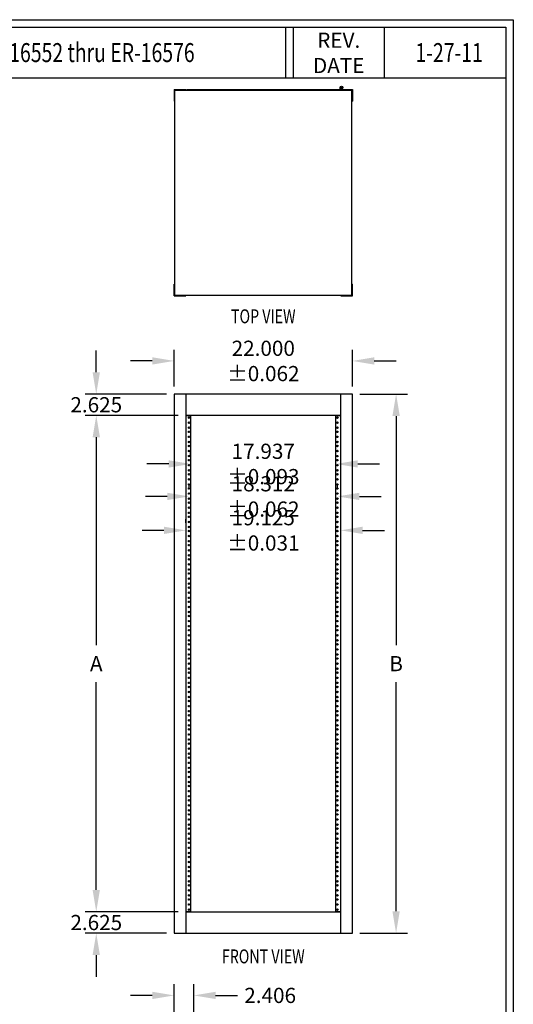
# Model space of a CAD drawing. Extents: x 0 to 152, y 0 to 232.
# Drawn here: x 91 to 152, y 111 to 232 of the extents above; entities that cross this region are included whole.
import ezdxf
from ezdxf.enums import TextEntityAlignment as Align

# ---------------------------------------------------------------- set-up
doc = ezdxf.new("R2010")
doc.units = 0
doc.header["$LTSCALE"] = 11.25
doc.header["$MEASUREMENT"] = 0
doc.layers.get('DEFPOINTS').update_dxf_attribs({"linetype": 'CONTINUOUS'})
for name, color, linetype in [('DIM', 7, 'CONTINUOUS'), ('OBJECT', 7, 'CONTINUOUS'), ('PMR', 7, 'CONTINUOUS'), ('TEXT', 7, 'CONTINUOUS'), ('TITLE', 7, 'CONTINUOUS')]:
    doc.layers.add(name, color=color, linetype=linetype)
doc.styles.add('TXT', font='TXT.shx', dxfattribs={"width": 0.75})
doc.dimstyles.new('23NSTD', dxfattribs={"dimscale": 15, "dimtxt": 0.125, "dimasz": 0.18, "dimexe": 0.093, "dimexo": 0.063, "dimgap": 0.09, "dimtad": 0, "dimtih": 1, "dimtoh": 1, "dimdec": 3, "dimzin": 0, "dimdsep": 46, "dimtxsty": 'TXT', "dimcen": 0.09, "dimadec": 0, "dimazin": 0, "dimtfac": 1, "dimtdec": 3, "dimtofl": 0, "dimtmove": 0, "dimatfit": 3, "dimfxl": 1, "dimtolj": 1, "dimtzin": 0, "dimarcsym": 0})

# ---------------------------------------------------------------- blocks, each defined once
blk = doc.blocks.new('HB')
at = {"layer": 'TITLE'}
for p, q in [((0, 15.5), (10.12, 15.5)), ((10.12, 15.5), (10.12, 0)), ((0.062, 15.438), (10.058, 15.438)), ((8.246, 15.438), (8.246, 15.02)), ((8.308, 15.438), (8.308, 15.02)), ((9.058, 15.438), (9.058, 15.02)), ((10.058, 15.438), (10.058, 0.062)), ((0.062, 15.02), (10.058, 15.02))]:
    blk.add_line(p, q, dxfattribs=at)
at = {"layer": 'TEXT', "style": 'TXT'}
for s, p in [('REV.', (8.683, 15.2684)), ('DATE', (8.683, 15.0601))]:
    blk.add_text(s, height=0.125, dxfattribs=at).set_placement(p, align=Align.CENTER)
blk = doc.blocks.new('*D3')
at = {"layer": 'DEFPOINTS', "color": 0}
for p in [(100.31, 183.64), (111.37, 183.64), (111.37, 122.33)]:
    blk.add_point(p, dxfattribs=at)
at = {"layer": 'DIM', "color": 0, "lineweight": -2}
for p, q in [((110.42, 183.64), (98.92, 183.64)), ((100.31, 180.94), (100.31, 155.27)), ((100.31, 125.03), (100.31, 150.7)), ((110.42, 122.33), (98.92, 122.33))]:
    blk.add_line(p, q, dxfattribs=at)
at = {"layer": 'DIM', "color": 0}
for points in [[(99.86, 180.94), (100.76, 180.94), (100.31, 183.64)], [(99.86, 125.03), (100.76, 125.03), (100.31, 122.33)]]:
    blk.add_solid(points, dxfattribs=at)
at = {"layer": 'DIM', "color": 0, "insert": (100.31, 152.98), "char_height": 1.875, "attachment_point": 5, "style": 'TXT'}
blk.add_mtext('\\A1;A', dxfattribs=at)
blk = doc.blocks.new('*D4')
at = {"layer": 'DEFPOINTS', "color": 0}
for p in [(100.31, 186.26), (109.93, 186.26), (111.37, 183.64)]:
    blk.add_point(p, dxfattribs=at)
at = {"layer": 'DIM', "color": 0, "lineweight": -2}
for p, q in [((100.31, 188.96), (100.31, 191.66)), ((108.98, 186.26), (98.92, 186.26)), ((110.42, 183.64), (98.92, 183.64)), ((100.31, 180.94), (100.31, 178.24))]:
    blk.add_line(p, q, dxfattribs=at)
at = {"layer": 'DIM', "color": 0}
for points in [[(99.86, 188.96), (100.76, 188.96), (100.31, 186.26)], [(99.86, 180.94), (100.76, 180.94), (100.31, 183.64)]]:
    blk.add_solid(points, dxfattribs=at)
at = {"layer": 'DIM', "color": 0, "insert": (100.31, 184.95), "char_height": 1.875, "attachment_point": 5, "style": 'TXT'}
blk.add_mtext('\\A1;2.625', dxfattribs=at)
blk = doc.blocks.new('*D5')
at = {"layer": 'DEFPOINTS', "color": 0}
for p in [(131.93, 186.26), (137.33, 186.26), (131.93, 119.7)]:
    blk.add_point(p, dxfattribs=at)
at = {"layer": 'DIM', "color": 0, "lineweight": -2}
for p, q in [((132.87, 186.26), (138.72, 186.26)), ((137.33, 183.56), (137.33, 155.27)), ((137.33, 122.4), (137.33, 150.7)), ((132.87, 119.7), (138.72, 119.7))]:
    blk.add_line(p, q, dxfattribs=at)
at = {"layer": 'DIM', "color": 0}
for points in [[(136.88, 183.56), (137.78, 183.56), (137.33, 186.26)], [(136.88, 122.4), (137.78, 122.4), (137.33, 119.7)]]:
    blk.add_solid(points, dxfattribs=at)
at = {"layer": 'DIM', "color": 0, "insert": (137.33, 152.98), "char_height": 1.875, "attachment_point": 5, "style": 'TXT'}
blk.add_mtext('\\A1;B', dxfattribs=at)
blk = doc.blocks.new('*D9')
at = {"layer": 'DEFPOINTS', "color": 0}
for p in [(111.37, 122.33), (100.31, 119.7), (109.93, 119.7)]:
    blk.add_point(p, dxfattribs=at)
at = {"layer": 'DIM', "color": 0, "lineweight": -2}
for p, q in [((100.31, 125.03), (100.31, 127.73)), ((110.42, 122.33), (98.92, 122.33)), ((108.98, 119.7), (98.92, 119.7)), ((100.31, 117), (100.31, 114.3))]:
    blk.add_line(p, q, dxfattribs=at)
at = {"layer": 'DIM', "color": 0}
for points in [[(99.86, 125.03), (100.76, 125.03), (100.31, 122.33)], [(99.86, 117), (100.76, 117), (100.31, 119.7)]]:
    blk.add_solid(points, dxfattribs=at)
at = {"layer": 'DIM', "color": 0, "insert": (100.31, 121.01), "char_height": 1.875, "attachment_point": 5, "style": 'TXT'}
blk.add_mtext('\\A1;2.625', dxfattribs=at)
blk = doc.blocks.new('*D20')
at = {"layer": 'DEFPOINTS', "color": 0}
for p in [(112.34, 112.01), (109.93, 105.09), (112.34, 103.26)]:
    blk.add_point(p, dxfattribs=at)
at = {"layer": 'DIM', "color": 0, "lineweight": -2}
for p, q in [((109.93, 106.04), (109.93, 113.4)), ((112.34, 104.21), (112.34, 113.4)), ((107.23, 112.01), (104.53, 112.01)), ((115.04, 112.01), (117.74, 112.01))]:
    blk.add_line(p, q, dxfattribs=at)
at = {"layer": 'DIM', "color": 0}
for points in [[(107.23, 112.46), (107.23, 111.56), (109.93, 112.01)], [(115.04, 112.46), (115.04, 111.56), (112.34, 112.01)]]:
    blk.add_solid(points, dxfattribs=at)
at = {"layer": 'DIM', "color": 0, "insert": (121.78, 112.01), "char_height": 1.875, "attachment_point": 5, "style": 'TXT'}
blk.add_mtext('\\A1;2.406', dxfattribs=at)
blk = doc.blocks.new('*D21')
at = {"layer": 'DEFPOINTS', "color": 0}
for p in [(111.37, 169.44), (130.49, 169.44), (130.49, 169.44)]:
    blk.add_point(p, dxfattribs=at)
at = {"layer": 'DIM', "color": 0, "lineweight": -2}
for p, q in [((111.37, 170.38), (111.37, 170.83)), ((130.49, 170.38), (130.49, 170.83)), ((108.67, 169.44), (105.97, 169.44)), ((133.19, 169.44), (135.89, 169.44))]:
    blk.add_line(p, q, dxfattribs=at)
at = {"layer": 'DIM', "color": 0}
for points in [[(108.67, 169.89), (108.67, 168.99), (111.37, 169.44)], [(133.19, 169.89), (133.19, 168.99), (130.49, 169.44)]]:
    blk.add_solid(points, dxfattribs=at)
at = {"layer": 'DIM', "color": 0, "insert": (120.93, 169.44), "char_height": 1.875, "attachment_point": 5, "style": 'TXT'}
blk.add_mtext('\\A1;19.125 %%p0.031', dxfattribs=at)
blk = doc.blocks.new('*D22')
at = {"layer": 'DEFPOINTS', "color": 0}
for p in [(111.77, 173.63), (130.09, 173.63), (130.09, 173.63)]:
    blk.add_point(p, dxfattribs=at)
at = {"layer": 'DIM', "color": 0, "lineweight": -2}
for p, q in [((111.77, 174.57), (111.77, 175.02)), ((130.09, 174.57), (130.09, 175.02)), ((109.07, 173.63), (106.37, 173.63)), ((132.79, 173.63), (135.49, 173.63))]:
    blk.add_line(p, q, dxfattribs=at)
at = {"layer": 'DIM', "color": 0}
for points in [[(109.07, 174.08), (109.07, 173.18), (111.77, 173.63)], [(132.79, 174.08), (132.79, 173.18), (130.09, 173.63)]]:
    blk.add_solid(points, dxfattribs=at)
at = {"layer": 'DIM', "color": 0, "insert": (120.93, 173.63), "char_height": 1.875, "attachment_point": 5, "style": 'TXT'}
blk.add_mtext('\\A1;18.312 %%p0.062', dxfattribs=at)
blk = doc.blocks.new('*D23')
at = {"layer": 'DEFPOINTS', "color": 0}
for p in [(111.96, 177.64), (129.9, 177.64), (129.9, 177.64)]:
    blk.add_point(p, dxfattribs=at)
at = {"layer": 'DIM', "color": 0, "lineweight": -2}
for p, q in [((111.96, 178.59), (111.96, 179.04)), ((129.9, 178.59), (129.9, 179.04)), ((109.26, 177.64), (106.56, 177.64)), ((132.6, 177.64), (135.3, 177.64))]:
    blk.add_line(p, q, dxfattribs=at)
at = {"layer": 'DIM', "color": 0}
for points in [[(109.26, 178.09), (109.26, 177.19), (111.96, 177.64)], [(132.6, 178.09), (132.6, 177.19), (129.9, 177.64)]]:
    blk.add_solid(points, dxfattribs=at)
at = {"layer": 'DIM', "color": 0, "insert": (120.93, 177.64), "char_height": 1.875, "attachment_point": 5, "style": 'TXT'}
blk.add_mtext('\\A1;17.937 %%p0.093', dxfattribs=at)
blk = doc.blocks.new('*D24')
at = {"layer": 'DEFPOINTS', "color": 0}
for p in [(131.93, 190.36), (109.93, 186.26), (131.93, 186.26)]:
    blk.add_point(p, dxfattribs=at)
at = {"layer": 'DIM', "color": 0, "lineweight": -2}
for p, q in [((109.93, 187.21), (109.93, 191.75)), ((131.93, 187.21), (131.93, 191.75)), ((107.23, 190.36), (104.53, 190.36)), ((134.63, 190.36), (137.33, 190.36))]:
    blk.add_line(p, q, dxfattribs=at)
at = {"layer": 'DIM', "color": 0}
for points in [[(107.23, 190.81), (107.23, 189.91), (109.93, 190.36)], [(134.63, 190.81), (134.63, 189.91), (131.93, 190.36)]]:
    blk.add_solid(points, dxfattribs=at)
at = {"layer": 'DIM', "color": 0, "insert": (120.93, 190.36), "char_height": 1.875, "attachment_point": 5, "style": 'TXT'}
blk.add_mtext('\\A1;22.000 %%p0.062', dxfattribs=at)

msp = doc.modelspace()

# ---------------------------------------------------------------- linework, layer by layer
at = {"layer": 'OBJECT'}
for p, q in [((109.9296, 223.8911), (111.3671, 223.8911)), ((109.9296, 223.8911), (109.9296, 222.4231)), ((110.0076, 198.4691), (110.0076, 223.8131)), ((110.0076, 223.8131), (131.8516, 223.8131)), ((111.3671, 223.8911), (111.3671, 223.8131)), ((111.4761, 223.8911), (111.4761, 223.8131)), ((111.4761, 223.8911), (130.4141, 223.8911)), ((130.4141, 223.8131), (130.4141, 224.1246)), ((130.4921, 223.8131), (130.4921, 223.9809)), ((130.5856, 223.9531), (130.4921, 223.9531)), ((130.4921, 223.8911), (131.9296, 223.8911)), ((130.5856, 223.9531), (130.5856, 223.9531)), ((131.8516, 198.4691), (131.8516, 223.8131)), ((131.9296, 223.8911), (131.9296, 222.4231)), ((109.9296, 222.4231), (110.0076, 222.4231)), ((131.8516, 222.4231), (131.9296, 222.4231)), ((109.9296, 198.3911), (109.9296, 199.8591)), ((109.9296, 199.8591), (110.0076, 199.8591)), ((131.8516, 199.8591), (131.9296, 199.8591)), ((131.9296, 198.3911), (131.9296, 199.8591)), ((109.9296, 198.3911), (111.3671, 198.3911)), ((110.0076, 198.4691), (131.8516, 198.4691)), ((111.3671, 198.3911), (111.3671, 198.4691)), ((130.4921, 198.3911), (130.4921, 198.4691)), ((130.4921, 198.3911), (131.9296, 198.3911)), ((131.9296, 186.264), (109.9296, 186.264)), ((109.9296, 186.264), (109.9296, 119.702)), ((111.3671, 186.264), (111.3671, 119.702)), ((130.4921, 119.702), (130.4921, 186.264)), ((131.9296, 119.702), (131.9296, 186.264)), ((130.4921, 183.639), (111.3671, 183.639)), ((111.3671, 122.327), (130.4921, 122.327)), ((109.9296, 119.702), (131.9296, 119.702))]:
    msp.add_line(p, q, dxfattribs=at)
for radius in [0.1715, 0.055]:
    msp.add_circle((130.5856, 224.1246), radius, dxfattribs=at)
at = {"layer": 'PMR'}
for p, q in [((111.3671, 183.607), (111.9619, 183.607)), ((111.9619, 183.607), (111.9619, 122.357)), ((129.8986, 122.357), (129.8986, 183.607)), ((129.8986, 183.607), (130.4921, 183.607)), ((111.3671, 122.357), (111.9619, 122.357)), ((129.8986, 122.357), (130.4921, 122.357))]:
    msp.add_line(p, q, dxfattribs=at)
for centre in [(111.7741, 183.358), (111.7741, 182.733), (130.0861, 183.358), (130.0861, 182.733), (111.7741, 182.108), (111.7741, 181.608), (130.0861, 182.108), (130.0861, 181.608), (111.7741, 180.983), (111.7741, 180.358), (111.7741, 179.858), (130.0861, 180.983), (130.0861, 180.358), (130.0861, 179.858), (111.7741, 179.233), (130.0861, 179.233), (111.7741, 178.608), (111.7741, 178.108), (111.7741, 177.483), (130.0861, 178.608), (130.0861, 178.108), (130.0861, 177.483), (111.7741, 176.858), (111.7741, 176.358), (130.0861, 176.858), (130.0861, 176.358), (111.7741, 175.733), (111.7741, 175.108), (130.0861, 175.733), (130.0861, 175.108), (111.7741, 174.608), (111.7741, 173.983), (130.0861, 174.608), (130.0861, 173.983), (111.7741, 173.358), (111.7741, 172.858), (130.0861, 173.358), (130.0861, 172.858), (111.7741, 172.233), (111.7741, 171.608), (130.0861, 172.233), (130.0861, 171.608), (111.7741, 171.108), (111.7741, 170.483), (130.0861, 171.108), (130.0861, 170.483), (111.7741, 169.858), (111.7741, 169.358), (130.0861, 169.858), (130.0861, 169.358), (111.7741, 168.733), (111.7741, 168.108), (130.0861, 168.733), (130.0861, 168.108), (111.7741, 167.608), (111.7741, 166.983), (130.0861, 167.608), (130.0861, 166.983), (111.7741, 166.358), (111.7741, 165.858), (130.0861, 166.358), (130.0861, 165.858), (111.7741, 165.233), (111.7741, 164.608), (111.7741, 164.108), (130.0861, 165.233), (130.0861, 164.608), (130.0861, 164.108), (111.7741, 163.483), (111.7741, 162.858), (130.0861, 163.483), (130.0861, 162.858), (111.7741, 162.358), (111.7741, 161.733), (130.0861, 162.358), (130.0861, 161.733), (111.7741, 161.108), (111.7741, 160.608), (130.0861, 161.108), (130.0861, 160.608), (111.7741, 159.983), (111.7741, 159.358), (130.0861, 159.983), (130.0861, 159.358), (111.7741, 158.858), (111.7741, 158.233), (130.0861, 158.858), (130.0861, 158.233), (111.7741, 157.608), (111.7741, 157.108), (130.0861, 157.608), (130.0861, 157.108), (111.7741, 156.483), (111.7741, 155.858), (130.0861, 156.483), (130.0861, 155.858), (111.7741, 155.358), (111.7741, 154.733), (130.0861, 155.358), (130.0861, 154.733), (111.7741, 154.108), (111.7741, 153.608), (130.0861, 154.108), (130.0861, 153.608), (111.7741, 152.983), (111.7741, 152.358), (130.0861, 152.983), (130.0861, 152.358), (111.7741, 151.858), (111.7741, 151.233), (130.0861, 151.858), (130.0861, 151.233), (111.7741, 150.608), (111.7741, 150.108), (111.7741, 149.483), (130.0861, 150.608), (130.0861, 150.108), (130.0861, 149.483), (111.7741, 148.858), (111.7741, 148.358), (130.0861, 148.858), (130.0861, 148.358), (111.7741, 147.733), (111.7741, 147.108), (130.0861, 147.733), (130.0861, 147.108), (111.7741, 146.608), (111.7741, 145.983), (130.0861, 146.608), (130.0861, 145.983), (111.7741, 145.358), (111.7741, 144.858), (130.0861, 145.358), (130.0861, 144.858), (111.7741, 144.233), (111.7741, 143.608), (130.0861, 144.233), (130.0861, 143.608), (111.7741, 143.108), (111.7741, 142.483), (130.0861, 143.108), (130.0861, 142.483), (111.7741, 141.858), (111.7741, 141.358), (130.0861, 141.858), (130.0861, 141.358), (111.7741, 140.733), (111.7741, 140.108), (130.0861, 140.733), (130.0861, 140.108), (111.7741, 139.608), (111.7741, 138.983), (130.0861, 139.608), (130.0861, 138.983), (111.7741, 138.358), (111.7741, 137.858), (130.0861, 138.358), (130.0861, 137.858), (111.7741, 137.233), (111.7741, 136.608), (111.7741, 136.108), (130.0861, 137.233), (130.0861, 136.608), (130.0861, 136.108), (111.7741, 135.483), (130.0861, 135.483), (111.7741, 134.858), (111.7741, 134.358), (111.7741, 133.733), (130.0861, 134.858), (130.0861, 134.358), (130.0861, 133.733), (111.7741, 133.108), (111.7741, 132.608), (130.0861, 133.108), (130.0861, 132.608), (111.7741, 131.983), (111.7741, 131.358), (130.0861, 131.983), (130.0861, 131.358), (111.7741, 130.858), (111.7741, 130.233), (130.0861, 130.858), (130.0861, 130.233), (111.7741, 129.608), (111.7741, 129.108), (130.0861, 129.608), (130.0861, 129.108), (111.7741, 128.483), (111.7741, 127.858), (130.0861, 128.483), (130.0861, 127.858), (111.7741, 127.358), (111.7741, 126.733), (130.0861, 127.358), (130.0861, 126.733), (111.7741, 126.108), (111.7741, 125.608), (130.0861, 126.108), (130.0861, 125.608), (111.7741, 124.983), (111.7741, 124.358), (130.0861, 124.983), (130.0861, 124.358), (111.7741, 123.858), (111.7741, 123.233), (130.0861, 123.858), (130.0861, 123.233), (111.7741, 122.608), (130.0861, 122.608)]:
    msp.add_circle(centre, 0.095, dxfattribs=at)

# ---------------------------------------------------------------- block references
at = {"layer": 'OBJECT', "xscale": 15, "yscale": 15, "zscale": 15}
msp.add_blockref('HB', (0, 0), dxfattribs=at)

# ---------------------------------------------------------------- texts
at = {"layer": 'TEXT', "style": 'TXT', "width": 0.75}
for s, height, p in [('ER-16552 thru ER-16576', 2.343214, (99.1273, 227.265)), ('1-27-11', 2.34321, (143.8778, 227.265))]:
    msp.add_text(s, height=height, dxfattribs=at).set_placement(p, align=Align.CENTER)
at = {"layer": 'TEXT', "width": 0.75}
for s, p in [('%%uTOP VIEW', (120.9296, 195.0118)), ('%%uFRONT VIEW', (120.9296, 115.9697))]:
    msp.add_text(s, height=1.71875, dxfattribs=at).set_placement(p, align=Align.CENTER)

# ---------------------------------------------------------------- dimensions: what is measured, and where the dimension line sits
at = {"layer": 'DIM'}
for base, p1, p2, text, picture, middle in [((131.9296, 190.359), (109.9296, 186.264), (131.9296, 186.264), '<> %%p0.062', '*D24', (120.9296, 190.359)), ((129.8986, 177.6443), (111.9619, 177.6443), (129.8986, 177.6443), '<> %%p0.093', '*D23', (120.9303, 177.6443)), ((130.0861, 173.626), (111.7741, 173.626), (130.0861, 173.626), '<> %%p0.062', '*D22', (120.9301, 173.626)), ((130.4921, 169.4383), (111.3671, 169.4383), (130.4921, 169.4383), '<> %%p0.031', '*D21', (120.9296, 169.4383))]:
    dim = msp.add_linear_dim(base=base, p1=p1, p2=p2, text=text, dimstyle='23NSTD', dxfattribs=at)
    dim.commit()
    dim.dimension.update_dxf_attribs({"geometry": picture, "text_midpoint": middle})
for base, p1, p2, picture, middle in [((100.3146, 186.264), (111.3671, 183.639), (109.9296, 186.264), '*D4', (100.3146, 184.9515)), ((100.3146, 119.702), (111.3671, 122.327), (109.9296, 119.702), '*D9', (100.3146, 121.0145))]:
    dim = msp.add_linear_dim(base=base, p1=p1, p2=p2, angle=90, dimstyle='23NSTD', dxfattribs=at)
    dim.commit()
    dim.dimension.update_dxf_attribs({"geometry": picture, "text_midpoint": middle, "dimtype": 160})
for base, p1, p2, text, picture, middle in [((137.3296, 186.264), (131.9296, 119.702), (131.9296, 186.264), 'B', '*D5', (137.3296, 152.983)), ((100.3146, 183.639), (111.3671, 122.327), (111.3671, 183.639), 'A', '*D3', (100.3146, 152.983))]:
    dim = msp.add_linear_dim(base=base, p1=p1, p2=p2, angle=90, text=text, dimstyle='23NSTD', dxfattribs=at)
    dim.commit()
    dim.dimension.update_dxf_attribs({"geometry": picture, "text_midpoint": middle})
dim = msp.add_linear_dim(base=(112.3356, 112.0073), p1=(109.9296, 105.0923), p2=(112.3356, 103.2643), dimstyle='23NSTD', dxfattribs=at)
dim.commit()
dim.dimension.update_dxf_attribs({"geometry": '*D20', "text_midpoint": (121.7809, 112.0073)})

doc.saveas('drawing.dxf')
